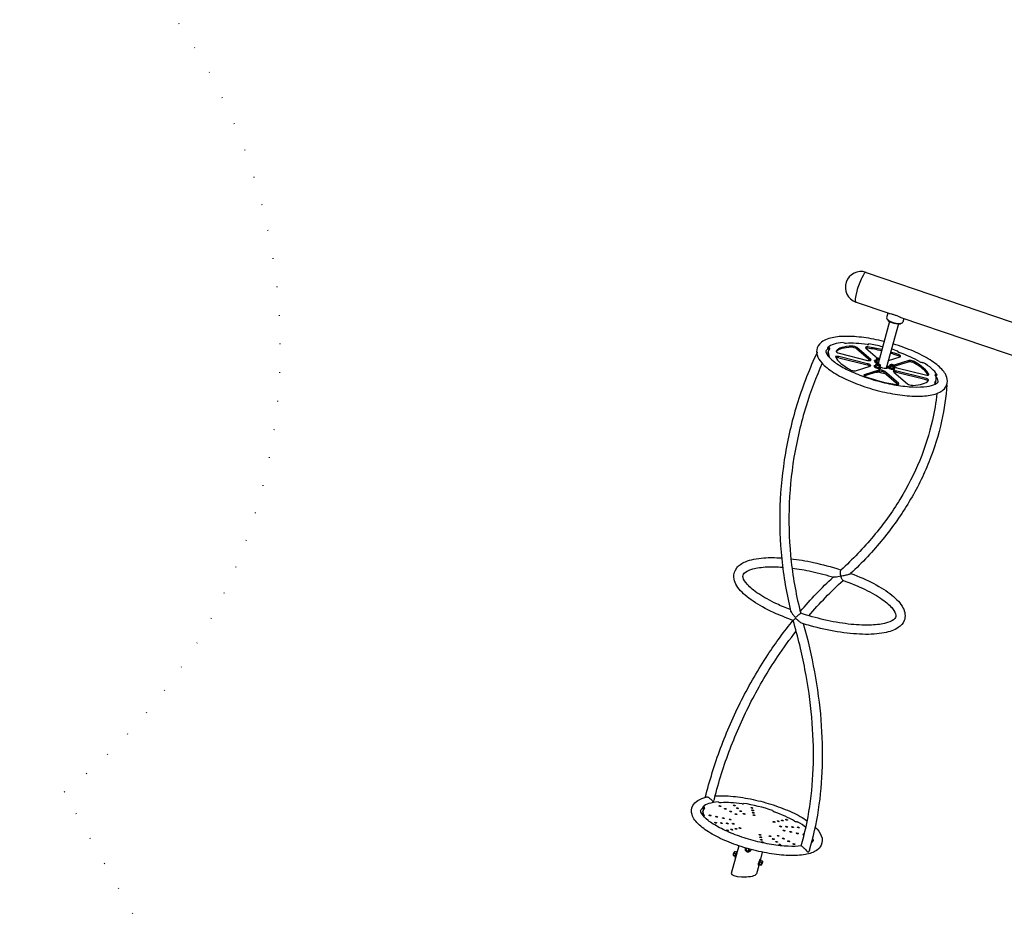
# Model space of a CAD drawing. Extents: x -26 to 730, y -26 to 570.
# Drawn here: x 350 to 491, y 311 to 440 of the extents above; entities that cross this region are included whole.
import ezdxf

# ---------------------------------------------------------------- set-up
doc = ezdxf.new("R2010")
doc.units = 0
doc.header["$LTSCALE"] = 16
doc.header["$MEASUREMENT"] = 0
doc.linetypes.add('DOT', pattern=[0.25, 0, -0.25])
doc.layers.get('0').update_dxf_attribs({"linetype": 'CONTINUOUS'})
doc.layers.add('AREA', color=2, linetype='CONTINUOUS')

msp = doc.modelspace()

# ---------------------------------------------------------------- linework, layer by layer
at = {"linetype": 'DOT'}
msp.add_lwpolyline([(224.22, 401.89), (192.24, 347.97, 0.035399), (177.31, 350.52, 0.045726), (162.01, 350.84, 0.041298), (144.44, 348.3, 0.090604), (114.32, 335.4, 0.156854), (82.57, 295.66, 0.088348), (77.21, 267.45, 0.336288), (135.78, 188.11, 0.192707), (198.11, 187.38, 0.039446), (210.16, 191.64), (260.98, 191.04, 0.297867), (319.68, 124.39, 0.411426), (420.22, 180.85, 0.31479), (389.88, 268.76), (355.98, 329.11, 0.297867), (384.34, 413.27, 0.411426), (285.19, 472.11, 0.31479)], format="xyb", close=True, dxfattribs=at)
at = {"layer": 'AREA', "color": 7, "extrusion": (6.93889e-18, 0.965926, 0.258819)}
for p, q in [((470.92, 403.63), (538.25, 380.64)), ((469.47, 399.37), (474.17, 397.76)), ((474.05, 397.8), (473.86, 397.1)), ((474.02, 396.8), (474, 396.83)), ((475.92, 397.17), (587.58, 359.04)), ((476.31, 397.03), (476.16, 396.48)), ((474.27, 396.58), (472.63, 390.55)), ((475.54, 396.24), (473.81, 389.9)), ((475.87, 396.29), (475.9, 396.31)), ((465.42, 392.72), (465.43, 392.77)), ((465.42, 392.72), (465.45, 392.71)), ((465.45, 392.85), (465.47, 392.89)), ((465.5, 392.88), (465.47, 392.89)), ((467.63, 393.58), (467.65, 393.57)), ((469.57, 392.67), (471.53, 390.98)), ((471.58, 391.15), (469.61, 392.84)), ((470.89, 392.76), (472.56, 391.33)), ((471.28, 393.32), (471.3, 393.37)), ((471.31, 393.36), (471.3, 393.37)), ((465.46, 392.18), (465.51, 392.35)), ((466.99, 391.38), (471.07, 390.36)), ((471.11, 390.53), (467.03, 391.55)), ((467.07, 392.03), (471.14, 391.01)), ((472.1, 390.93), (472.12, 390.98)), ((472.37, 391.23), (472.29, 390.93)), ((472.47, 391.26), (472.37, 391.23)), ((472.37, 391.23), (472.52, 391.1)), ((472.52, 391.1), (472.44, 390.8)), ((472.46, 391.21), (472.47, 391.27)), ((472.52, 391.1), (472.76, 391.04)), ((472.6, 391.3), (472.57, 391.28)), ((474.11, 391), (475.8, 391.53)), ((477.05, 390.98), (474.93, 390.31)), ((475.48, 392.32), (475.47, 392.32)), ((475.47, 392.27), (475.48, 392.32)), ((469.4, 389.51), (471.52, 390.18)), ((472.76, 389.62), (470.65, 388.95)), ((472.05, 390.16), (472.07, 390.21)), ((472.32, 390.46), (472.24, 390.16)), ((472.24, 390.16), (472.39, 390.03)), ((472.29, 390.93), (472.44, 390.8)), ((472.42, 390.49), (472.32, 390.46)), ((472.32, 390.46), (472.47, 390.33)), ((472.47, 390.33), (472.39, 390.03)), ((472.39, 390.03), (472.7, 389.95)), ((472.41, 390.45), (472.42, 390.5)), ((472.44, 390.8), (472.68, 390.74)), ((472.47, 390.33), (472.79, 390.25)), ((472.55, 390.53), (472.52, 390.51)), ((472.79, 390.25), (472.7, 389.95)), ((472.7, 389.95), (472.87, 390)), ((472.78, 390.47), (472.8, 390.44)), ((472.79, 390.25), (472.95, 390.31)), ((472.86, 390.32), (472.88, 390.38)), ((472.95, 390.31), (472.87, 390.37)), ((472.95, 390.31), (472.87, 390)), ((473.02, 389.89), (473.03, 389.95)), ((474.07, 390.04), (474.09, 390.1)), ((474.34, 390.35), (474.26, 390.05)), ((474.26, 390.05), (474.41, 389.92)), ((474.44, 390.38), (474.34, 390.35)), ((474.34, 390.35), (474.49, 390.22)), ((474.49, 390.22), (474.41, 389.92)), ((474.41, 389.92), (474.72, 389.84)), ((474.43, 390.33), (474.44, 390.39)), ((474.49, 390.22), (474.81, 390.14)), ((474.57, 390.41), (474.54, 390.4)), ((474.81, 390.14), (474.72, 389.84)), ((474.72, 389.84), (474.89, 389.89)), ((474.8, 390.35), (474.82, 390.32)), ((474.81, 390.14), (474.97, 390.19)), ((474.88, 390.21), (474.9, 390.26)), ((474.97, 390.19), (474.89, 390.25)), ((474.97, 390.19), (474.89, 389.89)), ((474.96, 390.16), (477, 390.81)), ((475.04, 389.78), (475.06, 389.84)), ((475.34, 389.96), (479.42, 388.94)), ((479.04, 390.72), (479.06, 390.72)), ((470.64, 388.79), (472.71, 389.45)), ((473.55, 389.24), (475.52, 387.55)), ((475.57, 387.72), (473.6, 389.41)), ((474.87, 389.34), (476.84, 387.65)), ((475.26, 389.31), (479.34, 388.29)), ((479.39, 388.46), (475.31, 389.48)), ((480.9, 387.97), (480.94, 388.14)), ((481, 388.82), (481.03, 388.82)), ((481.03, 388.82), (481.04, 388.87)), ((481.07, 388.99), (481.04, 388.99)), ((481.06, 388.94), (481.07, 388.99)), ((449.71, 327.69), (449.72, 327.69)), ((453.35, 327.42), (453.36, 327.48)), ((453.36, 327.48), (453.36, 327.48)), ((447.51, 326.84), (447.55, 327.01)), ((447.51, 326.84), (447.51, 326.84)), ((447.52, 326.3), (447.56, 326.47)), ((447.56, 327.01), (447.55, 327.01)), ((457.52, 326.4), (457.53, 326.44)), ((457.53, 326.44), (457.53, 326.44)), ((461.09, 324.84), (461.09, 324.84)), ((452.66, 321.4), (451.58, 317.44)), ((452.32, 320.48), (452.09, 320.56)), ((452.44, 320.6), (452.43, 320.61)), ((454.21, 320.73), (454.13, 320.65)), ((454.21, 320.73), (454.26, 320.91)), ((454.32, 320.65), (454.3, 320.63)), ((456.04, 320.48), (455.76, 319.47)), ((452.13, 319.96), (451.89, 320.05)), ((452.12, 319.9), (451.93, 319.97)), ((452.22, 320.26), (451.97, 320.34)), ((452.2, 319.71), (452.13, 319.74)), ((452.27, 319.98), (452.27, 319.98)), ((455.65, 319.09), (455.57, 318.79)), ((455.77, 319.31), (455.65, 319.09)), ((455.65, 319.09), (455.92, 319)), ((455.76, 319.47), (455.83, 319.45)), ((455.77, 319.31), (456.04, 319.22)), ((455.52, 318.58), (455.19, 317.36)), ((455.46, 318.6), (455.54, 318.57)), ((455.57, 318.79), (455.84, 318.7)), ((455.57, 318.79), (455.6, 318.71)), ((455.6, 318.71), (455.88, 318.62)), ((453.75, 316.93), (453.79, 316.95))]:
    msp.add_line(p, q, dxfattribs=at)
at = {"layer": 'AREA', "color": 7}
for centre, radius, start, end in [((470.19, 401.5), 2.25, 71.1489, 251.1489), ((472.46, 389.74), 0.412, 267.4109, 294.8175)]:
    msp.add_arc(centre, radius, start, end, dxfattribs=at)
for centre, major_axis, ratio, start_param, end_param in [((470.19, 401.5), (0.73, 2.13), 0.18504, 0, 1.899811), ((470.19, 401.5), (0.73, 2.13), 0.18504, 1.899811, 3.141593), ((475.01, 396.79), (1.15, -0.31), 0.317531, 3.141593, 6.086786), ((474.98, 396.68), (-1.01, 0.28), 0.317531, 0.225568, 2.916025), ((474.97, 396.65), (0.98, -0.267), 0.317531, 3.48305, 5.941728), ((475.01, 396.79), (1.15, -0.31), 0.317531, 6.086786, 6.283185), ((473.23, 390.24), (-7.72, 2.1), 0.317531, 6.124389, 6.572782), ((464.83, 393.02), (-0.446, 0.483), 0.93002, 3.607543, 3.730888), ((465.37, 392.63), (0.302, -0.082), 0.317531, 0.578674, 1.393202), ((473.23, 390.24), (-8.05, 2.19), 0.317531, 5.563181, 6.086793), ((465.42, 392.8), (0.302, -0.082), 0.317531, 6.124389, 7.676387), ((473.23, 390.24), (-6.75, 1.84), 0.317531, 5.494901, 6.155072), ((473.18, 390.07), (-6.75, 1.84), 0.317531, 5.494901, 6.113915), ((467.88, 393.58), (0.302, -0.082), 0.317531, 3.973586, 5.525584), ((473.23, 390.24), (7.72, -2.1), 0.317531, 1.935599, 2.383992), ((469.14, 392.69), (0.482, -0.131), 0.317531, 0.588999, 2.353308), ((469.19, 392.86), (-0.482, 0.131), 0.317531, 3.730592, 5.494901), ((471.31, 392.74), (-0.482, 0.131), 0.317531, 5.107875, 6.872184), ((471.26, 392.57), (-0.482, 0.131), 0.317531, 5.107875, 5.688893), ((471.01, 393.4), (0.302, -0.082), 0.317531, 5.077191, 6.62919), ((473.18, 390.07), (6.75, -1.84), 0.317531, 1.664864, 1.966282), ((473.23, 390.24), (-6.75, 1.84), 0.317531, 4.806456, 5.107875), ((471.12, 393.53), (-0.104, -0.649), 0.304766, 1.238994, 1.292571), ((473.23, 390.24), (8.05, -2.19), 0.317531, 1.64968, 1.898002), ((473.23, 390.24), (8.05, -2.19), 0.317531, 1.37439, 1.491913), ((473.18, 390.07), (-7.72, 2.1), 0.317531, 0, 0.225534), ((465.34, 391.61), (0.302, -0.082), 0.317531, 5.708727, 6.572782), ((467.02, 391.39), (-0.482, 0.131), 0.317531, 4.777789, 6.542099), ((473.23, 390.24), (-6.75, 1.84), 0.317531, 0.258913, 0.919084), ((467.08, 392.19), (-0.482, 0.131), 0.317531, 6.155072, 7.919382), ((466.98, 391.21), (-0.482, 0.131), 0.317531, 4.777789, 5.758268), ((471.15, 391.17), (0.482, -0.131), 0.317531, 4.777789, 6.872184), ((472.6, 390.85), (-0.482, 0.131), 0.317531, 5.417884, 8.068323), ((472.68, 391.15), (0.226, -0.062), 0.317531, 3.141593, 5.183116), ((472.71, 391.25), (0.145, -0.039), 0.317531, 0.782696, 3.730592), ((472.71, 391.25), (0.121, -0.033), 0.317531, 0.553257, 3.468792), ((472.71, 391.25), (0.145, -0.039), 0.317531, 3.730592, 5.500489), ((472.71, 391.25), (0.121, -0.033), 0.317531, 3.468792, 5.729928), ((473.18, 390.07), (6.75, -1.84), 0.317531, 1.306111, 1.476729), ((473.23, 390.24), (-6.75, 1.84), 0.317531, 4.447703, 4.618322), ((475.76, 392.22), (-0.302, 0.082), 0.317531, 6.067981, 7.619979), ((475.63, 392.4), (0.212, 0.622), 0.185046, 1.838139, 1.85233), ((475.34, 391.55), (0.482, -0.131), 0.317531, 0.583628, 1.306111), ((475.39, 391.72), (0.482, -0.131), 0.317531, 5.824987, 7.589296), ((473.23, 390.24), (7.72, -2.1), 0.317531, 0.888401, 1.336794), ((477.46, 390.79), (-0.482, 0.131), 0.317531, 4.060677, 5.824987), ((468.99, 389.7), (0.482, -0.131), 0.317531, 4.060677, 5.824987), ((471.06, 390.19), (0.482, -0.131), 0.317531, 0.583628, 1.636196), ((471.1, 390.37), (0.482, -0.131), 0.317531, 5.824987, 7.919382), ((473.12, 389.84), (1.81, -0.49), 0.317531, 3.243138, 3.467215), ((472.55, 390.08), (0.482, -0.131), 0.317531, 2.276291, 7.133984), ((472.54, 390.03), (-0.482, 0.131), 0.317531, 0, 3.141593), ((472.58, 390.8), (0.482, -0.131), 0.317531, 3.141593, 4.926731), ((473.23, 390.24), (0.844, -0.23), 0.317531, 2.421021, 3.107816), ((472.63, 390.38), (-0.226, 0.062), 0.317531, 0, 3.141593), ((473.18, 389.44), (-0.482, 0.131), 0.317531, 3.730592, 5.824987), ((472.55, 390.08), (0.482, -0.131), 0.317531, 0.850798, 0.865301), ((473.23, 390.24), (0.844, -0.23), 0.317531, 4.548206, 6.872184), ((473.18, 390.07), (-0.634, 0.173), 0.317531, 3.11471, 3.141593), ((473.18, 390.07), (0.844, -0.23), 0.317531, 0.588999, 0.720572), ((473.23, 390.24), (0.844, -0.23), 0.317531, 0.588999, 0.720572), ((473.18, 390.07), (0.844, -0.23), 0.317531, 0.32569, 0.588999), ((474.57, 389.97), (-0.482, 0.131), 0.317531, 6.086786, 10.290079), ((474.56, 389.91), (-0.482, 0.131), 0.317531, 0, 3.141593), ((474.57, 389.97), (-0.482, 0.131), 0.317531, 5.417884, 6.086786), ((474.65, 390.27), (-0.226, 0.062), 0.317531, 0, 1.636196), ((474.65, 390.27), (-0.226, 0.062), 0.317531, 1.636196, 3.141593), ((475.35, 390.12), (-0.482, 0.131), 0.317531, 5.824987, 5.989996), ((475.35, 390.12), (-0.482, 0.131), 0.317531, 0.699826, 1.636196), ((477.41, 390.62), (0.482, -0.131), 0.317531, 0.919084, 2.683394), ((473.18, 390.07), (6.75, -1.84), 0.317531, 0.285813, 0.919084), ((473.23, 390.24), (6.75, -1.84), 0.317531, 0.258913, 0.919084), ((478.82, 390.84), (0.302, -0.082), 0.317531, 4.029994, 5.581992), ((473.23, 390.24), (8.05, -2.19), 0.317531, 0.327193, 0.850805), ((471.06, 388.77), (-0.482, 0.131), 0.317531, 5.824987, 7.589296), ((473.23, 390.24), (6.75, -1.84), 0.317531, 4.447703, 5.107875), ((472.36, 389.39), (0.151, -0.041), 0.317531, 4.832849, 5.327575), ((472.41, 389.57), (0.482, -0.131), 0.317531, 4.994351, 5.27242), ((473.12, 389.84), (1.81, -0.49), 0.317531, 4.479977, 5.121619), ((473.13, 389.27), (0.482, -0.131), 0.317531, 0.588999, 2.683394), ((475.3, 389.32), (-0.482, 0.131), 0.317531, 4.777789, 6.872184), ((475.25, 389.14), (-0.482, 0.131), 0.317531, 4.777789, 5.688893), ((473.12, 389.84), (1.81, -0.49), 0.317531, 6.207476, 6.272556), ((474.43, 389.45), (0.482, -0.131), 0.317531, 6.191937, 6.263384), ((473.23, 390.24), (6.75, -1.84), 0.317531, 5.494901, 6.155072), ((479.33, 388.12), (0.482, -0.131), 0.317531, 0.435993, 1.636196), ((479.38, 388.3), (0.482, -0.131), 0.317531, 6.155072, 7.919382), ((479.43, 389.1), (0.482, -0.131), 0.317531, 4.777789, 6.542099), ((473.23, 390.24), (7.72, -2.1), 0.317531, 6.124389, 6.572782), ((481.11, 388.88), (-0.302, 0.082), 0.317531, 5.020784, 6.572782), ((481.06, 388.71), (-0.302, 0.082), 0.317531, 5.020784, 5.528506), ((481.67, 388.81), (0.56, 0.345), 0.897942, 2.315051, 2.438396), ((475.14, 387.75), (0.482, -0.131), 0.317531, 5.107875, 6.872184), ((477.26, 387.63), (0.482, -0.131), 0.317531, 3.730592, 5.494901), ((481.04, 387.68), (-0.302, 0.082), 0.317531, 6.124389, 7.473852), ((473.18, 390.07), (7.72, -2.1), 0.317531, 6.167247, 6.283185), ((455.28, 324.37), (-8.02, 2.18), 0.317531, 5.563187, 6.086786), ((449.93, 327.71), (0.302, -0.082), 0.317531, 3.992391, 5.525584), ((455.28, 324.37), (7.72, -2.1), 0.317531, 1.935599, 2.383992), ((453.07, 327.53), (0.302, -0.082), 0.317531, 5.077191, 6.610385), ((455.28, 324.37), (8.02, -2.18), 0.317531, 1.374397, 1.897996), ((455.28, 324.37), (-7.72, 2.1), 0.317531, 6.124389, 6.572782), ((455.24, 324.2), (-7.72, 2.1), 0.317531, 0, 0.225534), ((447.43, 326.76), (0.302, -0.082), 0.317531, 0.578674, 1.374397), ((447.47, 326.93), (0.302, -0.082), 0.317531, 6.124389, 7.657582), ((457.82, 326.34), (-0.302, 0.082), 0.317531, 6.086786, 7.619979), ((455.28, 324.37), (7.72, -2.1), 0.317531, 0.888401, 1.336794), ((447.4, 325.74), (0.302, -0.082), 0.317531, 5.708727, 6.572782), ((460.88, 324.97), (0.302, -0.082), 0.317531, 4.029994, 5.563187), ((455.28, 324.37), (8.02, -2.18), 0.317531, 0.6026, 0.850798), ((462.02, 322.98), (0.151, -0.041), 0.317531, 1.459142, 4.836783), ((452.28, 320.17), (-0.149, -0.436), 0.18504, 3.141593, 5.041403), ((452.35, 320.15), (0.149, 0.436), 0.18504, 0.712309, 1.899811), ((453.99, 320.97), (0.313, -0.339), 0.930019, 3.659252, 6.810823), ((453.9, 320.88), (0.148, -0.161), 0.930019, 3.059156, 7.520956), ((454.01, 320.99), (0.313, -0.339), 0.930019, 0, 0.527638), ((453.99, 320.97), (0.313, -0.339), 0.930019, 0.527638, 0.642581), ((454.01, 320.99), (0.313, -0.339), 0.930019, 0.527638, 0.585831), ((452.28, 320.17), (-0.149, -0.436), 0.18504, 5.041403, 6.283185), ((452.35, 320.15), (0.149, 0.436), 0.18504, 1.899811, 3.087312), ((452.35, 320.15), (0.076, 0.222), 0.18504, 1.899811, 2.644648), ((452.35, 320.15), (0.076, 0.222), 0.18504, 1.154973, 1.899811), ((455.61, 319.04), (0.149, 0.436), 0.18504, 0, 3.141593), ((455.68, 319.01), (-0.149, -0.436), 0.18504, 2.30093, 7.123848), ((453.38, 317.4), (-1.81, 0.01), 0.251222, 6.216163, 9.161357), ((453.31, 317.11), (-0.482, 0.131), 0.317531, 1.661394, 2.800136), ((453.38, 317.4), (-1.81, 0.01), 0.251222, 2.878172, 3.074571)]:
    msp.add_ellipse(centre, major_axis=major_axis, ratio=ratio, start_param=start_param, end_param=end_param, dxfattribs=at)
for centre, major_axis, ratio in [((472.66, 390.48), (-0.145, 0.039), 0.317531), ((472.66, 390.48), (-0.121, 0.033), 0.317531), ((474.68, 390.37), (-0.145, 0.039), 0.317531), ((474.68, 390.37), (-0.121, 0.033), 0.317531), ((449.99, 327.09), (0.151, -0.041), 0.317531), ((450.75, 326.7), (0.151, -0.041), 0.317531), ((451.5, 326.31), (0.151, -0.041), 0.317531), ((452.02, 327.18), (0.151, -0.041), 0.317531), ((452.48, 326.77), (0.151, -0.041), 0.317531), ((452.95, 326.37), (0.151, -0.041), 0.317531), ((453.42, 325.97), (0.151, -0.041), 0.317531), ((454.54, 326.83), (0.151, -0.041), 0.317531), ((454.65, 326.48), (0.151, -0.041), 0.317531), ((454.75, 326.13), (0.151, -0.041), 0.317531), ((448.55, 325.76), (0.151, -0.041), 0.317531), ((449.34, 324.71), (0.151, -0.041), 0.317531), ((449.51, 325.56), (0.151, -0.041), 0.317531), ((450.19, 324.66), (0.151, -0.041), 0.317531), ((450.47, 325.36), (0.151, -0.041), 0.317531), ((451.04, 324.61), (0.151, -0.041), 0.317531), ((451.43, 325.16), (0.151, -0.041), 0.317531), ((451.89, 324.56), (0.151, -0.041), 0.317531), ((452.26, 325.93), (0.151, -0.041), 0.317531), ((454.86, 325.78), (0.151, -0.041), 0.317531), ((457.71, 324.81), (0.151, -0.041), 0.317531), ((458.31, 324.91), (0.151, -0.041), 0.317531), ((458.92, 325.02), (0.151, -0.041), 0.317531), ((459.52, 325.13), (0.151, -0.041), 0.317531), ((451.05, 323.61), (0.151, -0.041), 0.317531), ((451.65, 323.72), (0.151, -0.041), 0.317531), ((452.26, 323.83), (0.151, -0.041), 0.317531), ((452.86, 323.94), (0.151, -0.041), 0.317531), ((458.68, 324.18), (0.151, -0.041), 0.317531), ((459.13, 323.58), (0.151, -0.041), 0.317531), ((459.53, 324.13), (0.151, -0.041), 0.317531), ((460.1, 323.38), (0.151, -0.041), 0.317531), ((460.38, 324.08), (0.151, -0.041), 0.317531), ((461.06, 323.18), (0.151, -0.041), 0.317531), ((461.22, 324.03), (0.151, -0.041), 0.317531), ((455.71, 322.96), (0.151, -0.041), 0.317531), ((455.82, 322.61), (0.151, -0.041), 0.317531), ((455.92, 322.26), (0.151, -0.041), 0.317531), ((456.03, 321.91), (0.151, -0.041), 0.317531), ((457.15, 322.77), (0.151, -0.041), 0.317531), ((457.62, 322.37), (0.151, -0.041), 0.317531), ((458.08, 321.97), (0.151, -0.041), 0.317531), ((458.31, 322.82), (0.151, -0.041), 0.317531), ((459.06, 322.43), (0.151, -0.041), 0.317531), ((459.82, 322.04), (0.151, -0.041), 0.317531), ((458.55, 321.57), (0.151, -0.041), 0.317531), ((460.57, 321.65), (0.151, -0.041), 0.317531), ((455.99, 318.91), (0.071, 0.207), 0.18504)]:
    msp.add_ellipse(centre, major_axis=major_axis, ratio=ratio, dxfattribs=at)
for points, knots in [([(474.17, 397.76), (474.19, 397.76), (474.22, 397.75), (474.32, 397.72), (474.43, 397.7), (474.62, 397.65), (474.69, 397.64), (474.83, 397.6), (474.9, 397.57), (475.05, 397.52), (475.12, 397.5), (475.27, 397.44), (475.34, 397.41), (475.56, 397.31), (475.69, 397.25), (475.84, 397.19), (475.88, 397.18), (475.92, 397.17)], [2.591685, 2.591685, 2.591685, 2.591685, 2.744545, 2.744545, 3.203038, 3.203038, 3.432285, 3.432285, 3.661532, 3.661532, 3.890778, 3.890778, 4.120025, 4.120025, 4.578518, 4.578518, 4.731378, 4.731378, 4.731378, 4.731378]), ([(473.49, 393.72), (473.48, 393.72), (473.47, 393.72), (472.49, 393.96), (471.52, 394.15), (469.66, 394.4), (468.77, 394.46), (467.14, 394.44), (466.41, 394.36), (465.14, 394.02), (464.59, 393.77), (463.96, 393.02), (463.82, 392.62), (463.83, 392.17), (463.84, 392.11), (463.84, 392.05)], [6.53972, 6.53972, 6.53972, 6.53972, 6.542429, 6.542429, 6.869156, 6.869156, 7.198287, 7.198287, 7.535901, 7.535901, 7.893339, 7.893339, 8.135358, 8.135358, 8.171708, 8.171708, 8.171708, 8.171708]), ([(463.9, 391.78), (464.02, 391.38), (464.25, 391.01), (464.99, 390.17), (465.58, 389.7), (466.99, 388.81), (467.8, 388.4), (469.54, 387.64), (470.48, 387.3), (472.4, 386.72), (473.38, 386.47), (475.31, 386.1), (476.25, 385.97), (478.02, 385.85), (478.84, 385.85), (480.31, 386.01), (480.95, 386.17), (481.72, 386.57), (481.95, 386.73), (482.41, 387.23), (482.58, 387.64), (482.57, 388.4), (482.46, 388.74), (482.01, 389.53), (481.59, 389.97), (480.47, 390.86), (479.76, 391.31), (478.15, 392.13), (477.27, 392.51), (475.82, 393.04), (475.29, 393.21), (474.76, 393.37)], [1.945067, 1.945067, 1.945067, 1.945067, 2.20505, 2.20505, 2.563155, 2.563155, 2.902254, 2.902254, 3.231726, 3.231726, 3.558501, 3.558501, 3.885917, 3.885917, 4.217998, 4.217998, 4.564231, 4.564231, 4.734253, 4.734253, 4.985465, 4.985465, 5.203206, 5.203206, 5.532909, 5.532909, 5.882096, 5.882096, 6.214858, 6.214858, 6.396807, 6.396807, 6.396807, 6.396807]), ([(465.51, 392.69), (465.43, 392.65), (465.37, 392.61), (465.18, 392.45), (465.15, 392.39), (465.14, 392.21), (465.18, 392.01), (465.58, 391.47), (465.87, 391.18), (466.68, 390.55), (467.21, 390.21), (468.48, 389.54), (469.22, 389.2), (470.82, 388.58), (471.69, 388.29), (473.46, 387.81), (474.36, 387.61), (476.08, 387.32), (476.91, 387.23), (478.4, 387.17), (479.06, 387.19), (480.12, 387.33), (480.53, 387.45), (481.06, 387.7), (481.18, 387.82), (481.27, 387.98), (481.28, 388.03), (481.22, 388.23)], [7.720901, 7.720901, 7.720901, 7.720901, 7.810157, 7.810157, 8.090843, 8.090843, 8.422481, 8.422481, 8.693142, 8.693142, 8.985703, 8.985703, 9.291953, 9.291953, 9.603771, 9.603771, 9.917072, 9.917072, 10.228995, 10.228995, 10.535389, 10.535389, 10.827336, 10.827336, 11.096525, 11.096525, 11.370303, 11.370303, 11.370303, 11.370303]), ([(463.89, 392.14), (462.81, 389.85), (461.89, 387.48), (460.37, 382.65), (459.77, 380.18), (458.92, 375.18), (458.66, 372.65), (458.48, 367.6), (458.57, 365.07), (459.07, 360.04), (459.5, 357.55), (460.09, 355.11)], [1.070969, 1.070969, 1.070969, 1.070969, 1.2101742, 1.2101742, 1.3493795, 1.3493795, 1.4885847, 1.4885847, 1.6277899, 1.6277899, 1.7669952, 1.7669952, 1.7669952, 1.7669952]), ([(463.9, 391.78), (463.89, 391.86), (463.89, 391.94), (463.91, 392.09), (463.92, 392.16), (463.94, 392.23)], [2.2091161, 2.2091161, 2.2091161, 2.2091161, 2.4140864, 2.4140864, 2.600151, 2.600151, 2.600151, 2.600151]), ([(472.47, 391.27), (472.47, 391.28), (472.48, 391.29), (472.49, 391.3), (472.5, 391.31), (472.52, 391.32), (472.53, 391.32), (472.56, 391.33), (472.58, 391.33), (472.63, 391.33), (472.65, 391.33), (472.7, 391.32), (472.72, 391.31), (472.77, 391.3), (472.79, 391.29), (472.81, 391.28), (472.82, 391.28), (472.83, 391.28)], [4.527311, 4.527311, 4.527311, 4.527311, 4.661239, 4.661239, 4.81761, 4.81761, 5.066722, 5.066722, 5.484478, 5.484478, 5.850711, 5.850711, 6.196247, 6.196247, 6.539248, 6.539248, 6.644359, 6.644359, 6.644359, 6.644359]), ([(464.62, 390.59), (463.73, 388.59), (462.96, 386.53), (461.57, 382.04), (460.99, 379.59), (460.17, 374.62), (459.94, 372.12), (459.8, 367.1), (459.91, 364.59), (460.47, 359.62), (460.92, 357.16), (461.54, 354.74)], [1.091495, 1.091495, 1.091495, 1.091495, 1.2146674, 1.2146674, 1.3560556, 1.3560556, 1.4974437, 1.4974437, 1.6388319, 1.6388319, 1.7802165, 1.7802165, 1.7802165, 1.7802165]), ([(472.42, 390.5), (472.43, 390.51), (472.43, 390.52), (472.44, 390.53), (472.45, 390.54), (472.47, 390.55), (472.48, 390.56), (472.51, 390.56), (472.54, 390.56), (472.58, 390.56), (472.6, 390.56), (472.65, 390.55), (472.67, 390.54), (472.72, 390.53), (472.74, 390.52), (472.78, 390.51), (472.8, 390.5), (472.83, 390.47), (472.85, 390.46), (472.87, 390.44), (472.87, 390.43), (472.88, 390.41), (472.88, 390.4), (472.88, 390.38), (472.88, 390.38), (472.88, 390.38)], [4.527311, 4.527311, 4.527311, 4.527311, 4.661239, 4.661239, 4.81761, 4.81761, 5.066722, 5.066722, 5.484478, 5.484478, 5.850711, 5.850711, 6.196247, 6.196247, 6.539248, 6.539248, 6.892368, 6.892368, 7.282655, 7.282655, 7.450713, 7.450713, 7.647124, 7.647124, 7.668904, 7.668904, 7.668904, 7.668904]), ([(474.44, 390.39), (474.45, 390.4), (474.45, 390.4), (474.46, 390.42), (474.47, 390.43), (474.49, 390.44), (474.5, 390.44), (474.53, 390.45), (474.56, 390.45), (474.6, 390.45), (474.63, 390.44), (474.67, 390.44), (474.7, 390.43), (474.74, 390.42), (474.76, 390.41), (474.8, 390.39), (474.82, 390.38), (474.85, 390.36), (474.87, 390.35), (474.89, 390.32), (474.89, 390.32), (474.9, 390.3), (474.9, 390.28), (474.9, 390.27), (474.9, 390.27), (474.9, 390.26)], [4.527311, 4.527311, 4.527311, 4.527311, 4.661239, 4.661239, 4.81761, 4.81761, 5.066722, 5.066722, 5.484478, 5.484478, 5.850711, 5.850711, 6.196247, 6.196247, 6.539248, 6.539248, 6.892368, 6.892368, 7.282655, 7.282655, 7.450713, 7.450713, 7.647124, 7.647124, 7.668904, 7.668904, 7.668904, 7.668904]), ([(477.79, 390.83), (477.74, 390.85), (477.69, 390.87), (477.64, 390.9), (477.63, 390.9), (477.62, 390.91)], [5.9625741, 5.9625741, 5.9625741, 5.9625741, 5.98227224, 5.98227224, 5.9866359, 5.9866359, 5.9866359, 5.9866359]), ([(482.49, 387.52), (482.38, 385.78), (482.13, 384.04), (481.31, 380.33), (480.7, 378.36), (479.15, 374.49), (478.2, 372.6), (476, 368.9), (474.74, 367.11), (471.92, 363.66), (470.37, 362), (468.69, 360.43)], [0.1619192, 0.1619192, 0.1619192, 0.1619192, 0.2833452, 0.2833452, 0.4225192, 0.4225192, 0.5616932, 0.5616932, 0.7008672, 0.7008672, 0.8400412, 0.8400412, 0.8400412, 0.8400412]), ([(481.06, 386.26), (480.93, 384.98), (480.72, 383.71), (479.99, 380.49), (479.38, 378.56), (477.82, 374.76), (476.87, 372.9), (474.66, 369.26), (473.39, 367.5), (470.55, 364.1), (468.99, 362.47), (467.29, 360.93)], [0.1943794, 0.1943794, 0.1943794, 0.1943794, 0.2870653, 0.2870653, 0.4288415, 0.4288415, 0.5706176, 0.5706176, 0.7123938, 0.7123938, 0.8541699, 0.8541699, 0.8541699, 0.8541699]), ([(460.48, 353.71), (459.63, 354.01), (458.81, 354.34), (456.92, 355.17), (455.91, 355.71), (454.17, 356.82), (453.45, 357.39), (452.37, 358.59), (452, 359.22), (451.92, 360.38), (452.08, 360.87), (452.68, 361.64), (453.12, 361.92), (454.35, 362.43), (455.23, 362.61), (457.04, 362.74), (457.89, 362.74), (458.81, 362.68)], [3.179539, 3.179539, 3.179539, 3.179539, 3.405653, 3.405653, 3.733054, 3.733054, 4.067824, 4.067824, 4.41749, 4.41749, 4.661119, 4.661119, 4.914799, 4.914799, 5.261987, 5.261987, 5.522256, 5.522256, 5.522256, 5.522256]), ([(460.05, 355.27), (459.37, 355.53), (458.72, 355.8), (457.13, 356.55), (456.25, 357.03), (454.82, 357.98), (454.27, 358.45), (453.54, 359.26), (453.35, 359.61), (453.23, 360.13), (453.26, 360.27), (453.63, 360.68), (454.04, 360.93), (455.24, 361.26), (455.95, 361.36), (457.43, 361.42), (458.17, 361.41), (458.96, 361.35)], [3.259857, 3.259857, 3.259857, 3.259857, 3.453343, 3.453343, 3.765297, 3.765297, 4.06951, 4.06951, 4.356835, 4.356835, 4.683169, 4.683169, 5.021936, 5.021936, 5.311618, 5.311618, 5.545156, 5.545156, 5.545156, 5.545156]), ([(460.14, 362.56), (461.18, 362.44), (462.28, 362.26), (464.67, 361.75), (465.96, 361.4), (467.24, 360.98), (467.28, 360.97), (467.32, 360.96)], [5.6453741, 5.6453741, 5.6453741, 5.6453741, 5.9271898, 5.9271898, 6.2524884, 6.2524884, 6.2622731, 6.2622731, 6.2622731, 6.2622731]), ([(460.3, 361.22), (461.21, 361.1), (462.16, 360.94), (464.19, 360.51), (465.27, 360.22), (466.31, 359.9)], [5.6738812, 5.6738812, 5.6738812, 5.6738812, 5.9288356, 5.9288356, 6.2089689, 6.2089689, 6.2089689, 6.2089689]), ([(468.72, 360.46), (469.9, 360.02), (471.02, 359.52), (473.01, 358.47), (473.89, 357.92), (475.32, 356.76), (475.87, 356.17), (476.51, 354.95), (476.61, 354.27), (476.21, 353.28), (475.9, 352.94), (475, 352.32), (474.31, 352.08), (472.61, 351.76), (471.56, 351.69), (469.28, 351.76), (468.05, 351.89), (465.52, 352.3), (464.22, 352.59), (462.56, 353.05), (462.18, 353.16), (461.8, 353.28)], [0.103726, 0.103726, 0.103726, 0.103726, 0.425909, 0.425909, 0.755989, 0.755989, 1.098203, 1.098203, 1.423989, 1.423989, 1.648106, 1.648106, 1.964179, 1.964179, 2.309152, 2.309152, 2.640061, 2.640061, 2.966159, 2.966159, 3.063811, 3.063811, 3.063811, 3.063811]), ([(467.31, 360.04), (467.17, 360.01), (467.02, 359.98), (466.76, 359.93), (466.63, 359.91), (466.44, 359.9), (466.37, 359.89), (466.28, 359.9), (466.25, 359.91), (466.23, 359.92), (466.23, 359.92), (466.22, 359.93)], [0.021762, 0.021762, 0.021762, 0.021762, 0.48444, 0.48444, 0.919609, 0.919609, 1.209, 1.209, 1.384622, 1.384622, 1.446321, 1.446321, 1.446321, 1.446321]), ([(467.25, 360.88), (467.24, 360.86), (467.24, 360.84), (467.22, 360.77), (467.21, 360.7), (467.2, 360.54), (467.21, 360.44), (467.23, 360.25), (467.25, 360.15), (467.28, 360.06)], [1.2241942, 1.2241942, 1.2241942, 1.2241942, 1.3404134, 1.3404134, 1.5940807, 1.5940807, 1.8911908, 1.8911908, 2.1869022, 2.1869022, 2.1869022, 2.1869022]), ([(467.28, 360.06), (467.4, 360.08), (467.52, 360.11), (467.84, 360.18), (468.03, 360.22), (468.29, 360.29), (468.38, 360.31), (468.51, 360.35), (468.56, 360.37), (468.6, 360.38), (468.6, 360.38), (468.6, 360.38)], [0.021766, 0.021766, 0.021766, 0.021766, 0.414245, 0.414245, 1.036177, 1.036177, 1.441239, 1.441239, 1.71807, 1.71807, 1.72894, 1.72894, 1.72894, 1.72894]), ([(467.59, 359.47), (467.59, 359.48), (467.58, 359.48), (467.55, 359.49), (467.52, 359.53), (467.46, 359.62), (467.43, 359.69), (467.37, 359.85), (467.34, 359.94), (467.31, 360.04)], [1.3038001, 1.3038001, 1.3038001, 1.3038001, 1.3403686, 1.3403686, 1.594033, 1.594033, 1.8911385, 1.8911385, 2.1868764, 2.1868764, 2.1868764, 2.1868764]), ([(468.6, 360.38), (468.61, 360.39), (468.62, 360.39), (468.66, 360.41), (468.68, 360.42), (468.69, 360.43)], [1.6682266, 1.6682266, 1.6682266, 1.6682266, 1.744346, 1.744346, 1.9630173, 1.9630173, 1.9630173, 1.9630173]), ([(467.59, 359.47), (468.73, 359.07), (469.81, 358.63), (471.72, 357.69), (472.55, 357.21), (473.89, 356.27), (474.39, 355.81), (475.02, 355.03), (475.16, 354.71), (475.22, 354.21), (475.17, 354.06), (474.6, 353.62), (474.16, 353.42), (472.97, 353.14), (472.22, 353.06), (470.46, 353.02), (469.44, 353.07), (467.25, 353.33), (466.07, 353.54), (463.76, 354.07), (462.62, 354.38), (461.54, 354.74)], [0.041688, 0.041688, 0.041688, 0.041688, 0.356122, 0.356122, 0.667388, 0.667388, 0.969797, 0.969797, 1.25472, 1.25472, 1.621616, 1.621616, 1.916112, 1.916112, 2.208125, 2.208125, 2.514477, 2.514477, 2.827151, 2.827151, 3.12252, 3.12252, 3.12252, 3.12252]), ([(460.09, 355.11), (460.09, 355.1), (460.1, 355.08), (460.12, 355.01), (460.16, 354.95), (460.27, 354.76), (460.35, 354.64), (460.57, 354.38), (460.68, 354.24), (460.8, 354.12)], [2.321177, 2.321177, 2.321177, 2.321177, 2.433974, 2.433974, 2.832287, 2.832287, 3.391664, 3.391664, 3.938473, 3.938473, 3.938473, 3.938473]), ([(460.8, 354.12), (460.84, 354.15), (460.87, 354.18), (460.95, 354.25), (460.99, 354.29), (461.1, 354.39), (461.17, 354.45), (461.29, 354.56), (461.35, 354.6), (461.43, 354.67), (461.47, 354.7), (461.51, 354.73), (461.52, 354.74), (461.53, 354.74)], [0.041607, 0.041607, 0.041607, 0.041607, 0.180794, 0.180794, 0.359394, 0.359394, 0.639279, 0.639279, 0.883253, 0.883253, 1.109061, 1.109061, 1.277862, 1.277862, 1.277862, 1.277862]), ([(447.87, 328.33), (448.47, 330.72), (449.2, 333.08), (450.94, 337.75), (451.95, 340.06), (454.21, 344.53), (455.46, 346.7), (457.96, 350.49), (459.16, 352.15), (460.44, 353.73)], [3.3029415, 3.3029415, 3.3029415, 3.3029415, 3.4387809, 3.4387809, 3.5771585, 3.5771585, 3.715536, 3.715536, 3.8302384, 3.8302384, 3.8302384, 3.8302384]), ([(460.82, 354.02), (460.79, 353.99), (460.76, 353.96), (460.69, 353.9), (460.66, 353.87), (460.58, 353.8), (460.54, 353.76), (460.48, 353.72), (460.47, 353.71), (460.46, 353.71), (460.46, 353.71), (460.46, 353.72)], [0.0416069, 0.0416069, 0.0416069, 0.0416069, 0.1807937, 0.1807937, 0.3593941, 0.3593941, 0.6392792, 0.6392792, 0.8832532, 0.8832532, 1.0248373, 1.0248373, 1.0248373, 1.0248373]), ([(461.6, 321.37), (462.13, 323.16), (462.55, 325.05), (463.14, 329.02), (463.31, 331.09), (463.4, 335.37), (463.33, 337.58), (462.93, 342.08), (462.6, 344.38), (461.71, 349.02), (461.14, 351.36), (460.46, 353.71)], [4.2204468, 4.2204468, 4.2204468, 4.2204468, 4.3607117, 4.3607117, 4.5009766, 4.5009766, 4.6412415, 4.6412415, 4.7815064, 4.7815064, 4.9217713, 4.9217713, 4.9217713, 4.9217713]), ([(461.8, 353.28), (461.8, 353.28), (461.79, 353.28), (461.73, 353.3), (461.66, 353.34), (461.46, 353.46), (461.31, 353.58), (461.04, 353.81), (460.93, 353.91), (460.82, 354.02)], [1.8272267, 1.8272267, 1.8272267, 1.8272267, 1.8512659, 1.8512659, 2.1155584, 2.1155584, 2.5287757, 2.5287757, 2.8069386, 2.8069386, 2.8069386, 2.8069386]), ([(462.8, 320.79), (463.35, 322.61), (463.79, 324.54), (464.41, 328.55), (464.6, 330.65), (464.72, 334.96), (464.66, 337.18), (464.3, 341.71), (463.99, 344.02), (463.14, 348.63), (462.61, 350.93), (461.96, 353.23)], [4.2152934, 4.2152934, 4.2152934, 4.2152934, 4.3538688, 4.3538688, 4.4924441, 4.4924441, 4.6310195, 4.6310195, 4.7695949, 4.7695949, 4.9050979, 4.9050979, 4.9050979, 4.9050979]), ([(449.18, 328.15), (449.79, 330.56), (450.54, 332.95), (452.31, 337.62), (453.33, 339.91), (455.6, 344.33), (456.86, 346.47), (459.08, 349.77), (459.96, 351), (460.89, 352.18)], [3.305631, 3.305631, 3.305631, 3.305631, 3.4457895, 3.4457895, 3.585948, 3.585948, 3.7261064, 3.7261064, 3.8125368, 3.8125368, 3.8125368, 3.8125368]), ([(463.64, 324.06), (464.03, 323.68), (464.33, 323.28), (464.67, 322.41), (464.68, 321.9), (464.32, 321.16), (464.08, 320.91), (463.37, 320.44), (462.84, 320.26), (461.51, 320.02), (460.69, 319.97), (458.92, 320.04), (457.98, 320.14), (456.05, 320.46), (455.06, 320.69), (453.13, 321.23), (452.18, 321.55), (450.41, 322.26), (449.59, 322.66), (448.14, 323.48), (447.52, 323.92), (446.52, 324.84), (446.14, 325.32), (445.84, 326.29), (445.87, 326.77), (446.24, 327.46), (446.5, 327.7), (447.14, 328.1), (447.54, 328.25), (448.01, 328.36)], [7.151964, 7.151964, 7.151964, 7.151964, 7.439053, 7.439053, 7.729108, 7.729108, 7.939146, 7.939146, 8.251949, 8.251949, 8.604773, 8.604773, 8.938932, 8.938932, 9.266906, 9.266906, 9.593567, 9.593567, 9.922099, 9.922099, 10.257851, 10.257851, 10.612682, 10.612682, 10.883681, 10.883681, 11.096969, 11.096969, 11.342394, 11.342394, 11.342394, 11.342394]), ([(448.4, 328.27), (448.38, 328.28), (448.37, 328.29), (448.29, 328.33), (448.23, 328.35), (448.11, 328.37), (448.06, 328.37), (448.01, 328.36), (448.01, 328.36), (448.01, 328.36)], [0.8389427, 0.8389427, 0.8389427, 0.8389427, 0.9056333, 0.9056333, 1.1178076, 1.1178076, 1.3394689, 1.3394689, 1.3416634, 1.3416634, 1.3416634, 1.3416634]), ([(448.4, 328.27), (448.43, 328.26), (448.46, 328.24), (448.56, 328.18), (448.62, 328.13), (448.75, 328.01), (448.8, 327.95), (448.89, 327.82), (448.92, 327.76), (448.95, 327.69)], [1.3983138, 1.3983138, 1.3983138, 1.3983138, 1.4980872, 1.4980872, 1.7497372, 1.7497372, 2.0243375, 2.0243375, 2.2761826, 2.2761826, 2.2761826, 2.2761826]), ([(449.18, 328.15), (449.16, 328.08), (449.14, 328.01), (449.06, 327.87), (449.01, 327.78), (448.95, 327.7), (448.95, 327.7), (448.95, 327.69)], [2.6720403, 2.6720403, 2.6720403, 2.6720403, 3.0780571, 3.0780571, 3.5720864, 3.5720864, 3.5927681, 3.5927681, 3.5927681, 3.5927681]), ([(449.28, 328.54), (449.67, 328.57), (450.08, 328.58), (451.36, 328.55), (452.29, 328.46), (454.21, 328.16), (455.2, 327.94), (457.14, 327.42), (458.09, 327.1), (459.88, 326.4), (460.72, 326.02), (461.83, 325.41), (462.17, 325.2), (462.49, 324.98)], [5.263423, 5.263423, 5.263423, 5.263423, 5.43319, 5.43319, 5.768327, 5.768327, 6.096591, 6.096591, 6.423242, 6.423242, 6.751457, 6.751457, 6.917808, 6.917808, 6.917808, 6.917808]), ([(461.61, 321.38), (461.08, 321.31), (460.45, 321.29), (459.02, 321.35), (458.21, 321.44), (456.51, 321.72), (455.61, 321.91), (453.85, 322.39), (452.97, 322.67), (451.34, 323.3), (450.58, 323.64), (449.27, 324.34), (448.71, 324.69), (447.86, 325.36), (447.57, 325.67), (447.24, 326.15), (447.2, 326.32), (447.2, 326.54), (447.23, 326.64), (447.56, 326.82)], [2.039933, 2.039933, 2.039933, 2.039933, 2.332503, 2.332503, 2.638758, 2.638758, 2.950577, 2.950577, 3.263879, 3.263879, 3.5758, 3.5758, 3.88219, 3.88219, 4.174127, 4.174127, 4.443311, 4.443311, 4.845469, 4.845469, 4.845469, 4.845469]), ([(463.25, 322.42), (463.31, 322.29), (463.32, 322.21), (463.31, 322.06), (463.3, 322.01), (463.15, 321.88), (463.13, 321.86), (463.1, 321.84)], [7.4154158, 7.4154158, 7.4154158, 7.4154158, 7.6000129, 7.6000129, 7.8761314, 7.8761314, 7.9196918, 7.9196918, 7.9196918, 7.9196918]), ([(451.88, 320.03), (451.88, 320.06), (451.89, 320.09), (451.9, 320.15), (451.9, 320.19), (451.92, 320.26), (451.93, 320.29), (451.95, 320.34), (451.97, 320.37), (451.99, 320.43), (452, 320.46), (452.04, 320.51), (452.05, 320.53), (452.09, 320.56)], [2.344273, 2.344273, 2.344273, 2.344273, 2.708996, 2.708996, 3.188553, 3.188553, 3.573008, 3.573008, 3.947813, 3.947813, 4.361131, 4.361131, 4.742062, 4.742062, 4.742062, 4.742062]), ([(452.09, 320.56), (452.05, 320.53), (452.03, 320.5), (451.99, 320.43), (451.97, 320.38), (451.97, 320.34)], [0.5857412, 0.5857412, 0.5857412, 0.5857412, 0.7407691, 0.7407691, 0.8957971, 0.8957971, 0.8957971, 0.8957971]), ([(453.61, 320.83), (453.61, 320.88), (453.63, 320.93), (453.65, 321.01), (453.66, 321.05), (453.67, 321.08)], [0.5857412, 0.5857412, 0.5857412, 0.5857412, 0.7407691, 0.7407691, 0.8482515, 0.8482515, 0.8482515, 0.8482515]), ([(453.83, 320.6), (453.79, 320.63), (453.74, 320.67), (453.67, 320.75), (453.64, 320.79), (453.61, 320.83)], [0.5857412, 0.5857412, 0.5857412, 0.5857412, 0.7407691, 0.7407691, 0.8957971, 0.8957971, 0.8957971, 0.8957971]), ([(454.13, 320.65), (454.08, 320.64), (454.02, 320.63), (453.92, 320.61), (453.87, 320.6), (453.83, 320.6)], [0.5857412, 0.5857412, 0.5857412, 0.5857412, 0.7407691, 0.7407691, 0.8957971, 0.8957971, 0.8957971, 0.8957971]), ([(454.2, 320.93), (454.19, 320.89), (454.17, 320.84), (454.15, 320.75), (454.14, 320.7), (454.13, 320.65)], [0.6080686, 0.6080686, 0.6080686, 0.6080686, 0.7407691, 0.7407691, 0.8957971, 0.8957971, 0.8957971, 0.8957971]), ([(461.7, 321.33), (461.68, 321.35), (461.66, 321.36), (461.63, 321.38), (461.62, 321.38), (461.61, 321.38)], [1.998346, 1.998346, 1.998346, 1.998346, 2.2081285, 2.2081285, 2.4714405, 2.4714405, 2.4714405, 2.4714405]), ([(461.7, 321.33), (461.71, 321.33), (461.72, 321.32), (461.76, 321.29), (461.79, 321.27), (461.86, 321.21), (461.9, 321.18), (461.99, 321.1), (462.03, 321.05), (462.14, 320.94), (462.21, 320.87), (462.36, 320.71), (462.44, 320.61), (462.53, 320.49), (462.56, 320.45), (462.58, 320.42)], [1.123051, 1.123051, 1.123051, 1.123051, 1.203914, 1.203914, 1.360661, 1.360661, 1.521098, 1.521098, 1.721547, 1.721547, 2.006048, 2.006048, 2.413986, 2.413986, 2.600099, 2.600099, 2.600099, 2.600099]), ([(462.8, 320.79), (462.79, 320.76), (462.78, 320.73), (462.72, 320.6), (462.66, 320.5), (462.58, 320.42)], [1.8083991, 1.8083991, 1.8083991, 1.8083991, 1.9110462, 1.9110462, 2.2522623, 2.2522623, 2.2522623, 2.2522623]), ([(451.89, 320.05), (451.88, 320.04), (451.88, 320.03), (451.89, 320), (451.91, 319.99), (451.93, 319.97)], [0.5857412, 0.5857412, 0.5857412, 0.5857412, 0.7407691, 0.7407691, 0.8957971, 0.8957971, 0.8957971, 0.8957971]), ([(451.97, 320.34), (451.94, 320.3), (451.92, 320.25), (451.9, 320.16), (451.89, 320.1), (451.89, 320.05)], [0.5857412, 0.5857412, 0.5857412, 0.5857412, 0.7407691, 0.7407691, 0.8957971, 0.8957971, 0.8957971, 0.8957971]), ([(455.84, 318.7), (455.87, 318.74), (455.89, 318.79), (455.91, 318.89), (455.92, 318.94), (455.92, 319)], [0.5857412, 0.5857412, 0.5857412, 0.5857412, 0.7407691, 0.7407691, 0.8957971, 0.8957971, 0.8957971, 0.8957971]), ([(455.88, 318.62), (455.89, 318.64), (455.91, 318.65), (455.94, 318.69), (455.95, 318.71), (455.98, 318.77), (456, 318.81), (456.02, 318.87), (456.03, 318.9), (456.05, 318.96), (456.06, 318.99), (456.07, 319.05), (456.08, 319.08), (456.08, 319.13), (456.08, 319.14), (456.08, 319.15)], [4.682716, 4.682716, 4.682716, 4.682716, 4.853575, 4.853575, 5.262174, 5.262174, 5.741732, 5.741732, 6.121457, 6.121457, 6.498423, 6.498423, 6.927096, 6.927096, 7.080505, 7.080505, 7.080505, 7.080505]), ([(455.92, 319), (455.96, 319.03), (455.98, 319.06), (456.02, 319.13), (456.04, 319.18), (456.04, 319.22)], [0.5857412, 0.5857412, 0.5857412, 0.5857412, 0.7407691, 0.7407691, 0.8957971, 0.8957971, 0.8957971, 0.8957971]), ([(456.04, 319.22), (456.06, 319.2), (456.07, 319.18), (456.08, 319.16), (456.08, 319.16), (456.08, 319.15)], [0.5857412, 0.5857412, 0.5857412, 0.5857412, 0.7407691, 0.7407691, 0.8101517, 0.8101517, 0.8101517, 0.8101517]), ([(455.88, 318.62), (455.89, 318.63), (455.88, 318.64), (455.87, 318.67), (455.86, 318.68), (455.84, 318.7)], [0.5857412, 0.5857412, 0.5857412, 0.5857412, 0.7407691, 0.7407691, 0.8957971, 0.8957971, 0.8957971, 0.8957971])]:
    msp.add_open_spline(points, degree=3, knots=knots, dxfattribs=at)
for points in [[(463.89, 392.14), (463.9, 392.17), (463.92, 392.2), (463.94, 392.23)], [(481.22, 388.23), (481.17, 388.36), (481.07, 388.54), (480.9, 388.74)], [(461.48, 354.98), (462.97, 356.74), (464.55, 358.39), (466.2, 359.93)], [(467.29, 360.93), (467.28, 360.92), (467.26, 360.9), (467.25, 360.88)], [(462.69, 354.38), (464.25, 356.19), (465.9, 357.89), (467.63, 359.46)], [(461.53, 354.74), (461.53, 354.74), (461.54, 354.74), (461.54, 354.74)], [(452.09, 320.56), (452.09, 320.56), (452.09, 320.56), (452.09, 320.56)]]:
    msp.add_open_spline(points, degree=3, dxfattribs=at)

doc.saveas('drawing.dxf')
